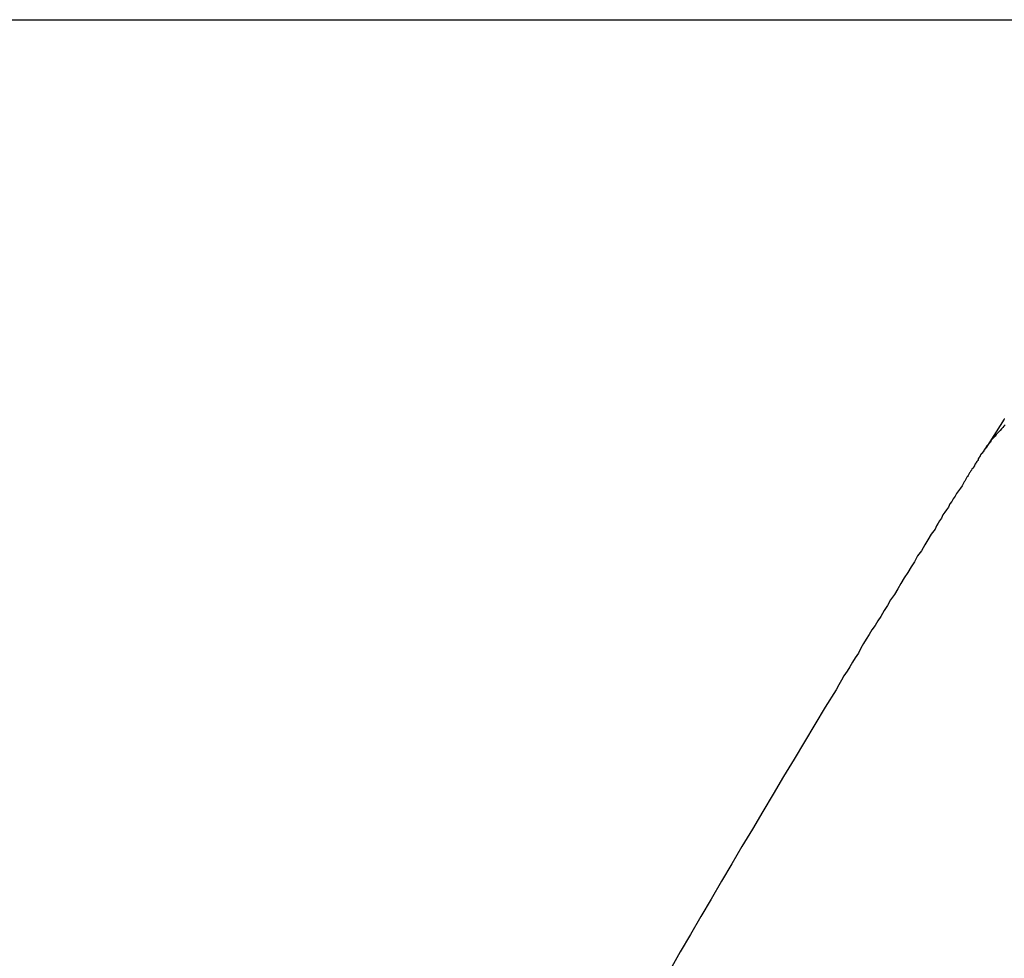
# Model space of a CAD drawing. Extents: x -33.3 to 33.3, y -10.5 to 10.5.
# Drawn here: x 15.1 to 15.6, y -1.7 to -1.3 of the extents above; entities that cross this region are included whole.
import ezdxf

# ---------------------------------------------------------------- set-up
doc = ezdxf.new("R2010")
doc.units = 0
doc.layers.get('0').update_dxf_attribs({"linetype": 'CONTINUOUS'})

msp = doc.modelspace()

# ---------------------------------------------------------------- linework, layer by layer
at = {"color": 0}
for points in [[(14.7657, -1.2939), (15.7363, -1.2939)], [(14.7657, -1.2939), (15.7363, -1.2939)], [(14.7657, -1.2939), (15.7363, -1.2939)], [(14.7657, -1.2939), (15.7363, -1.2939)], [(14.7657, -1.2939), (15.7363, -1.2939)], [(14.7657, -1.2939), (15.7363, -1.2939)], [(14.7657, -1.2939), (15.7363, -1.2939)], [(14.7657, -1.2939), (15.7363, -1.2939)], [(14.7657, -1.2939), (15.7363, -1.2939)], [(14.7657, -1.2939), (15.7363, -1.2939)], [(14.7657, -1.2939), (15.7363, -1.2939)], [(14.7657, -1.2939), (15.7363, -1.2939)], [(14.7657, -1.2939), (15.7363, -1.2939)], [(14.7657, -1.2939), (15.7363, -1.2939)], [(14.7657, -1.2939), (15.7363, -1.2939)], [(14.7657, -1.2939), (15.7363, -1.2939)], [(14.7657, -1.2939), (15.7363, -1.2939)], [(14.7657, -1.2939), (15.7363, -1.2939)], [(14.7657, -1.2939), (15.7363, -1.2939)], [(14.7657, -1.2939), (15.7363, -1.2939)], [(14.7657, -1.2939), (15.7363, -1.2939)], [(15.5771, -1.4799), (15.5686, -1.4934)], [(15.5771, -1.4799), (15.5686, -1.4934)], [(15.5771, -1.4799), (15.5686, -1.4934)], [(15.5771, -1.4799), (15.5686, -1.4934)], [(15.5771, -1.4799), (15.5686, -1.4934)], [(15.5771, -1.4799), (15.5686, -1.4934)], [(15.5771, -1.4799), (15.5686, -1.4934)], [(15.5771, -1.4799), (15.5686, -1.4934)], [(15.5771, -1.4799), (15.5686, -1.4934)], [(15.5771, -1.4799), (15.5686, -1.4934)], [(15.5771, -1.4799), (15.5686, -1.4934)], [(15.5771, -1.4799), (15.5686, -1.4934)], [(15.5771, -1.4799), (15.5686, -1.4934)], [(15.5771, -1.4799), (15.5686, -1.4934)], [(15.5771, -1.4799), (15.5686, -1.4934)], [(15.5771, -1.4799), (15.5686, -1.4934)], [(15.5771, -1.4799), (15.5686, -1.4934)], [(15.5771, -1.4799), (15.5686, -1.4934)], [(15.5771, -1.4799), (15.5686, -1.4934)], [(15.5771, -1.4799), (15.5686, -1.4934)], [(15.5771, -1.4799), (15.5686, -1.4934)], [(15.5772, -1.4798), (15.5771, -1.4798), (15.5771, -1.4798), (15.5771, -1.4798), (15.5771, -1.4798), (15.5771, -1.4798), (15.5771, -1.4798), (15.5771, -1.4798), (15.5771, -1.4798), (15.5771, -1.4798), (15.5771, -1.4798), (15.5771, -1.4798), (15.5771, -1.4798), (15.5771, -1.4798), (15.5771, -1.4798), (15.5771, -1.4798), (15.5771, -1.4798), (15.5771, -1.4798), (15.5771, -1.4798), (15.5771, -1.4798), (15.5771, -1.4798), (15.5771, -1.4798), (15.5771, -1.4798), (15.5771, -1.4798), (15.5771, -1.4798), (15.5771, -1.4798), (15.5771, -1.4798), (15.5771, -1.4798), (15.5771, -1.4798), (15.5771, -1.4798), (15.5771, -1.4798), (15.5771, -1.4798), (15.5771, -1.4798), (15.5771, -1.4798), (15.5771, -1.4798), (15.5771, -1.4798), (15.5771, -1.4798), (15.5771, -1.4798), (15.5771, -1.4798), (15.5771, -1.4798), (15.5771, -1.4798), (15.5771, -1.4798), (15.5771, -1.4798), (15.5771, -1.4798), (15.5771, -1.4798), (15.5771, -1.4798), (15.5771, -1.4798), (15.5771, -1.4798), (15.5771, -1.4798), (15.5771, -1.4798), (15.5771, -1.4798), (15.5771, -1.4798), (15.5771, -1.4798), (15.5771, -1.4798), (15.5771, -1.4798), (15.5771, -1.4798), (15.5771, -1.4798), (15.5771, -1.4798), (15.5771, -1.4798), (15.5771, -1.4798), (15.5771, -1.4798), (15.5771, -1.4798), (15.5771, -1.4798), (15.5771, -1.4798), (15.5771, -1.4798), (15.5771, -1.4798), (15.5771, -1.4798), (15.5771, -1.4798), (15.5771, -1.4798), (15.5771, -1.4798), (15.5771, -1.4798), (15.5771, -1.4798), (15.5771, -1.4798), (15.5771, -1.4798), (15.5771, -1.4798), (15.5771, -1.4798), (15.5771, -1.4798), (15.5771, -1.4798), (15.5771, -1.4798), (15.5771, -1.4798), (15.5771, -1.4798), (15.5771, -1.4798), (15.5771, -1.4798), (15.5771, -1.4798), (15.5771, -1.4798)], [(15.5771, -1.4799), (15.5771, -1.4799)], [(15.5776, -1.4826), (15.577, -1.4832), (15.5764, -1.4838), (15.5758, -1.4844), (15.5752, -1.4852), (15.5746, -1.4858), (15.574, -1.4864), (15.5734, -1.487), (15.5729, -1.4879), (15.5723, -1.4885), (15.5717, -1.4891), (15.5711, -1.4897), (15.5707, -1.4906), (15.5701, -1.4912), (15.5695, -1.4919), (15.5689, -1.4925), (15.5686, -1.4934)], [(15.5686, -1.4934), (15.5686, -1.4934), (15.5683, -1.4934), (15.5683, -1.4934), (15.5683, -1.4934), (15.5683, -1.4934), (15.5683, -1.4934), (15.5683, -1.4934), (15.5683, -1.4934), (15.5683, -1.4936), (15.5682, -1.4936), (15.5682, -1.4936), (15.5682, -1.4936), (15.5682, -1.4936), (15.5682, -1.4936), (15.5682, -1.4936), (15.5682, -1.4936), (15.5682, -1.4939), (15.5682, -1.4939), (15.5679, -1.4939), (15.5679, -1.4939), (15.5679, -1.4939), (15.5679, -1.4941), (15.5679, -1.4941), (15.5679, -1.4941), (15.5679, -1.4941), (15.5679, -1.4944), (15.5676, -1.4944), (15.5676, -1.4944), (15.5676, -1.4944), (15.5676, -1.4947), (15.5676, -1.4947), (15.5676, -1.4947), (15.5676, -1.4947), (15.5676, -1.495), (15.5676, -1.495), (15.5673, -1.495), (15.5673, -1.495), (15.5673, -1.495), (15.5673, -1.495), (15.5673, -1.495), (15.5673, -1.495), (15.5673, -1.495), (15.5673, -1.4953), (15.567, -1.4953), (15.567, -1.4953), (15.567, -1.4953), (15.567, -1.4955), (15.567, -1.4955), (15.567, -1.4955), (15.567, -1.4955), (15.567, -1.4958), (15.567, -1.4958), (15.5667, -1.4958), (15.5667, -1.4961), (15.5664, -1.4961), (15.5664, -1.4964), (15.5661, -1.4964), (15.5661, -1.4967), (15.5659, -1.497), (15.5659, -1.4973), (15.5656, -1.4973), (15.5656, -1.4976), (15.5653, -1.4979), (15.5653, -1.4982), (15.565, -1.4982), (15.565, -1.4985), (15.565, -1.4988), (15.565, -1.4991), (15.565, -1.4991), (15.5647, -1.4991), (15.5647, -1.4994), (15.5644, -1.4997), (15.5644, -1.5), (15.5641, -1.5), (15.5641, -1.5003), (15.5638, -1.5006), (15.5638, -1.5009), (15.5635, -1.5009), (15.5635, -1.5012), (15.5632, -1.5015), (15.5632, -1.5018), (15.5629, -1.5019), (15.5629, -1.5022), (15.5626, -1.5025), (15.5626, -1.5028), (15.5626, -1.5028), (15.5621, -1.5031), (15.5618, -1.5037), (15.5615, -1.504), (15.5612, -1.5046), (15.5609, -1.5049), (15.5606, -1.5055), (15.5603, -1.5061), (15.56, -1.5067), (15.5597, -1.507), (15.5594, -1.5076), (15.5591, -1.5082), (15.5588, -1.5088), (15.5585, -1.5091), (15.5582, -1.5097), (15.5579, -1.5103), (15.5576, -1.5109), (15.5576, -1.5109), (15.5567, -1.5121), (15.5558, -1.5133), (15.5549, -1.5145), (15.5543, -1.5158), (15.5534, -1.517), (15.5527, -1.5182), (15.5518, -1.5194), (15.5512, -1.5209), (15.5503, -1.5221), (15.5494, -1.5233), (15.5485, -1.5245), (15.5479, -1.526), (15.547, -1.5272), (15.5464, -1.5284), (15.5455, -1.5296), (15.5449, -1.5311), (15.5449, -1.5311), (15.5431, -1.5335), (15.5416, -1.5361), (15.5401, -1.5385), (15.5386, -1.5412), (15.5368, -1.5436), (15.5353, -1.5463), (15.5338, -1.5487), (15.5323, -1.5514), (15.5305, -1.5538), (15.529, -1.5565), (15.5275, -1.5589), (15.526, -1.5616), (15.5242, -1.564), (15.5227, -1.5667), (15.5212, -1.5691), (15.5197, -1.5718), (15.5197, -1.5718), (15.5182, -1.5739), (15.517, -1.576), (15.5155, -1.5781), (15.5143, -1.5802), (15.5128, -1.5823), (15.5116, -1.5844), (15.5104, -1.5865), (15.5092, -1.5889), (15.5077, -1.591), (15.5065, -1.5931), (15.5052, -1.5952), (15.504, -1.5973), (15.5025, -1.5994), (15.5013, -1.6015), (15.5001, -1.6036), (15.4989, -1.606), (15.4989, -1.606), (15.4938, -1.614), (15.489, -1.6221), (15.4841, -1.6302), (15.4793, -1.6383), (15.4743, -1.6464), (15.4695, -1.6545), (15.4647, -1.6626), (15.4599, -1.6708), (15.455, -1.6789), (15.4502, -1.687), (15.4454, -1.6951), (15.4406, -1.7034), (15.4358, -1.7115), (15.431, -1.7199), (15.4262, -1.728), (15.4215, -1.7364)], [(15.5686, -1.4934), (15.5686, -1.4934), (15.5683, -1.4934), (15.5683, -1.4934), (15.5683, -1.4934), (15.5683, -1.4934), (15.5683, -1.4934), (15.5683, -1.4934), (15.5683, -1.4934), (15.5683, -1.4936), (15.5682, -1.4936), (15.5682, -1.4936), (15.5682, -1.4936), (15.5682, -1.4936), (15.5682, -1.4936), (15.5682, -1.4936), (15.5682, -1.4936), (15.5682, -1.4939), (15.5682, -1.4939), (15.5679, -1.4939), (15.5679, -1.4939), (15.5679, -1.4939), (15.5679, -1.4941), (15.5679, -1.4941), (15.5679, -1.4941), (15.5679, -1.4941), (15.5679, -1.4944), (15.5676, -1.4944), (15.5676, -1.4944), (15.5676, -1.4944), (15.5676, -1.4947), (15.5676, -1.4947), (15.5676, -1.4947), (15.5676, -1.4947), (15.5676, -1.495), (15.5676, -1.495), (15.5673, -1.495), (15.5673, -1.495), (15.5673, -1.495), (15.5673, -1.495), (15.5673, -1.495), (15.5673, -1.495), (15.5673, -1.495), (15.5673, -1.4953), (15.567, -1.4953), (15.567, -1.4953), (15.567, -1.4953), (15.567, -1.4955), (15.567, -1.4955), (15.567, -1.4955), (15.567, -1.4955), (15.567, -1.4958), (15.567, -1.4958), (15.5667, -1.4958), (15.5667, -1.4961), (15.5664, -1.4961), (15.5664, -1.4964), (15.5661, -1.4964), (15.5661, -1.4967), (15.5659, -1.497), (15.5659, -1.4973), (15.5656, -1.4973), (15.5656, -1.4976), (15.5653, -1.4979), (15.5653, -1.4982), (15.565, -1.4982), (15.565, -1.4985), (15.565, -1.4988), (15.565, -1.4991), (15.565, -1.4991), (15.5647, -1.4991), (15.5647, -1.4994), (15.5644, -1.4997), (15.5644, -1.5), (15.5641, -1.5), (15.5641, -1.5003), (15.5638, -1.5006), (15.5638, -1.5009), (15.5635, -1.5009), (15.5635, -1.5012), (15.5632, -1.5015), (15.5632, -1.5018), (15.5629, -1.5019), (15.5629, -1.5022), (15.5626, -1.5025), (15.5626, -1.5028), (15.5626, -1.5028), (15.5621, -1.5031), (15.5618, -1.5037), (15.5615, -1.504), (15.5612, -1.5046), (15.5609, -1.5049), (15.5606, -1.5055), (15.5603, -1.5061), (15.56, -1.5067), (15.5597, -1.507), (15.5594, -1.5076), (15.5591, -1.5082), (15.5588, -1.5088), (15.5585, -1.5091), (15.5582, -1.5097), (15.5579, -1.5103), (15.5576, -1.5109), (15.5576, -1.5109), (15.5567, -1.5121), (15.5558, -1.5133), (15.5549, -1.5145), (15.5543, -1.5158), (15.5534, -1.517), (15.5527, -1.5182), (15.5518, -1.5194), (15.5512, -1.5209), (15.5503, -1.5221), (15.5494, -1.5233), (15.5485, -1.5245), (15.5479, -1.526), (15.547, -1.5272), (15.5464, -1.5284), (15.5455, -1.5296), (15.5449, -1.5311), (15.5449, -1.5311), (15.5431, -1.5335), (15.5416, -1.5361), (15.5401, -1.5385), (15.5386, -1.5412), (15.5368, -1.5436), (15.5353, -1.5463), (15.5338, -1.5487), (15.5323, -1.5514), (15.5305, -1.5538), (15.529, -1.5565), (15.5275, -1.5589), (15.526, -1.5616), (15.5242, -1.564), (15.5227, -1.5667), (15.5212, -1.5691), (15.5197, -1.5718), (15.5197, -1.5718), (15.5182, -1.5739), (15.517, -1.576), (15.5155, -1.5781), (15.5143, -1.5802), (15.5128, -1.5823), (15.5116, -1.5844), (15.5104, -1.5865), (15.5092, -1.5889), (15.5077, -1.591), (15.5065, -1.5931), (15.5052, -1.5952), (15.504, -1.5973), (15.5025, -1.5994), (15.5013, -1.6015), (15.5001, -1.6036), (15.4989, -1.606), (15.4989, -1.606), (15.4938, -1.614), (15.489, -1.6221), (15.4841, -1.6302), (15.4793, -1.6383), (15.4743, -1.6464), (15.4695, -1.6545), (15.4647, -1.6626), (15.4599, -1.6708), (15.455, -1.6789), (15.4502, -1.687), (15.4454, -1.6951), (15.4406, -1.7034), (15.4358, -1.7115), (15.431, -1.7199), (15.4262, -1.728), (15.4215, -1.7364)], [(15.5686, -1.4934), (15.5686, -1.4934)]]:
    msp.add_lwpolyline(points, dxfattribs=at)

doc.saveas('drawing.dxf')
